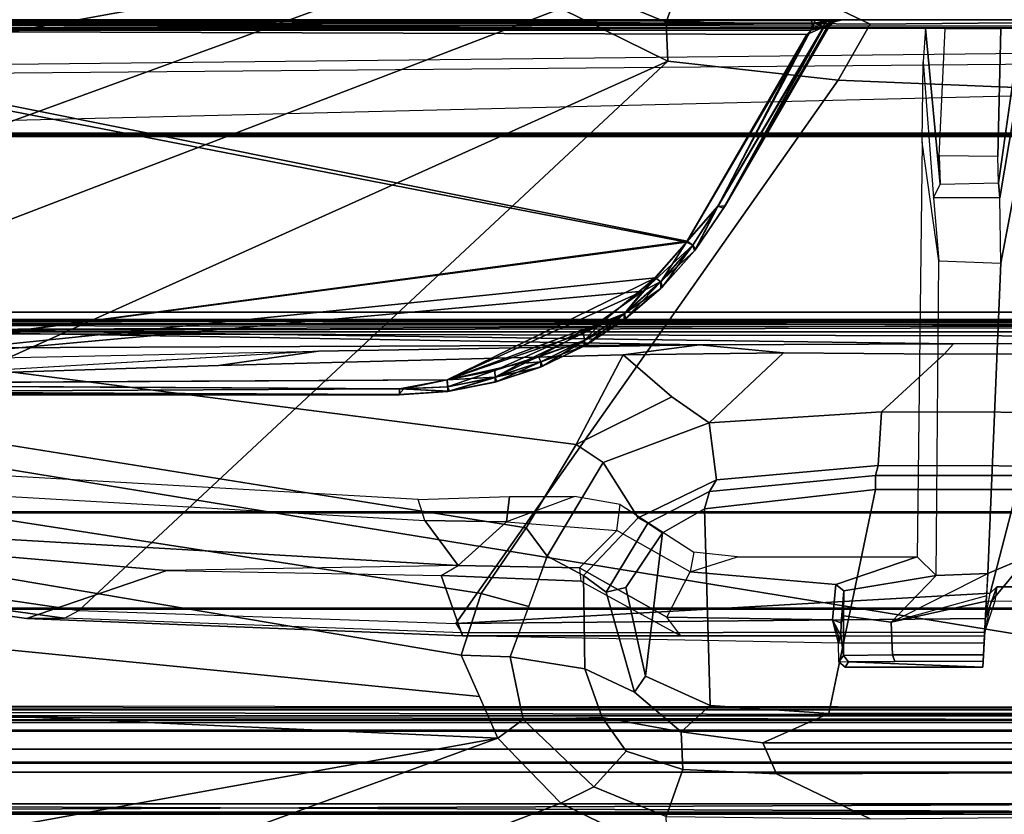
# Model space of a CAD drawing. Units: inches. Extents: x -889 to -374, y -589 to 341.
# Drawn here: x -810 to -809, y 136 to 137 of the extents above; entities that cross this region are included whole.
import ezdxf

# ---------------------------------------------------------------- set-up
doc = ezdxf.new("R2010")
doc.units = ezdxf.units.IN
doc.header["$MEASUREMENT"] = 0
for name, color, linetype in [('ACCESSORY-RAIL', 7, 'Continuous'), ('DISPLAY-CLIP', 5, 'Continuous'), ('DISPLAY-TACKBOARD', 5, 'Continuous'), ('ELEC', 1, 'Continuous'), ('STORAGE-FRAME', 4, 'Continuous')]:
    doc.layers.add(name, color=color, linetype=linetype)

# ---------------------------------------------------------------- blocks, each defined once
blk = doc.blocks.new('lmgs90_23_0t')
at = {"layer": 'STORAGE-FRAME'}
for points in [[(68.1688, 0.0013, 5.1223), (68.1688, -0.747, 5.1223), (37.1067, -0.747, 5.1223), (37.1067, 0.0013, 5.1223)], [(37.1067, -0.747, 6.6314), (68.1688, -0.747, 6.6314), (68.1688, 0.0013, 6.6314), (37.1067, 0.0013, 6.6314)], [(37.1067, 0.0013, 6.6314), (68.1688, 0.0013, 6.6314), (68.1688, 0.0013, 5.1223), (37.1067, 0.0013, 5.1223)], [(68.1688, 0, 20.4148), (68.1688, -0.7482, 20.4148), (37.1067, -0.7482, 20.4148), (37.1067, 0, 20.4148)], [(37.1067, -0.7482, 21.9239), (68.1688, -0.7482, 21.9239), (68.1688, 0, 21.9239), (37.1067, 0, 21.9239)], [(37.1067, 0, 21.9239), (68.1688, 0, 21.9239), (68.1688, 0, 20.4148), (37.1067, 0, 20.4148)], [(68.1688, -0.747, 5.1223), (68.1688, -0.747, 6.6314), (37.1067, -0.747, 6.6314), (37.1067, -0.747, 5.1223)], [(68.1688, -0.7482, 20.4148), (68.1688, -0.7482, 21.9239), (37.1067, -0.7482, 21.9239), (37.1067, -0.7482, 20.4148)], [(66.0193, -0.7498, 6.1248), (66.0191, -0.7498, 5.377), (39.3018, -0.7498, 5.377), (39.302, -0.7498, 6.1248)], [(39.3018, -0.7498, 5.377), (66.0191, -0.7498, 5.377), (66.02, -1.3392, 5.3768), (39.3027, -1.3392, 5.3768)], [(66.0193, -0.7511, 21.4173), (66.0191, -0.7511, 20.6694), (39.3018, -0.7511, 20.6694), (39.302, -0.7511, 21.4173)], [(39.3018, -0.7511, 20.6694), (66.0191, -0.7511, 20.6694), (66.02, -1.3405, 20.6693), (39.3027, -1.3405, 20.6693)], [(66.02, -1.3392, 6.1251), (66.0193, -0.7498, 6.1248), (39.302, -0.7498, 6.1248), (39.3027, -1.3392, 6.1251)], [(66.02, -1.3404, 21.4175), (66.0193, -0.7511, 21.4173), (39.302, -0.7511, 21.4173), (39.3027, -1.3404, 21.4175)]]:
    blk.add_3dface(points, dxfattribs=at)
blk = doc.blocks.new('gexsb_t2_0t')
at = {"layer": 'DISPLAY-CLIP'}
for points in [[(30.8937, -0.6832, 77.1317), (30.6281, -0.5792, 77.1443), (29.3056, -1.1741, 76.7291), (29.44, -1.2404, 76.7098)], [(29.5195, -1.3221, 76.686), (31.0231, -0.7729, 77.1193), (30.8937, -0.6832, 77.1317), (29.44, -1.2404, 76.7098)], [(29.5195, -1.3221, 76.686), (31.1558, -1.0257, 77.0774), (31.1351, -0.9233, 77.0959), (31.0231, -0.7729, 77.1193)], [(29.5195, -1.3221, 76.686), (31.1618, -1.3953, 77.0116), (31.1586, -1.093, 77.0649), (31.1558, -1.0257, 77.0774)], [(29.3988, -1.2608, 76.6924), (29.44, -1.2404, 76.7098), (29.3056, -1.1741, 76.7291), (29.3078, -1.2233, 76.6978)], [(31.2153, -1.2794, 73.3065), (26.2587, -1.2794, 73.3065), (26.258, -1.226, 73.3091), (31.216, -1.226, 73.3091)], [(28.5217, -1.2263, 32.0659), (28.5217, -1.2263, 32.0659), (28.5784, -1.2291, 32.0791), (31.1178, -1.2263, 32.0663)], [(31.1181, -1.2264, 28.9967), (31.1181, -1.2264, 28.9967), (31.0615, -1.2291, 28.9837), (28.5222, -1.2263, 28.9964)], [(31.0615, -1.2291, 28.9837), (31.0615, -1.2291, 28.9837), (28.5746, -1.2292, 28.9839), (28.5222, -1.2263, 28.9964)], [(31.0654, -1.2292, 32.0789), (31.1181, -1.2264, 28.9967), (28.5757, -1.2264, 28.9962), (28.5784, -1.2263, 32.0659)], [(28.5784, -1.2291, 32.0791), (28.5784, -1.2291, 32.0791), (31.0654, -1.2292, 32.0789), (31.1178, -1.2263, 32.0663)], [(28.7342, -1.2236, 76.6653), (28.7358, -1.2787, 76.5966), (29.1686, -1.2773, 76.6117), (29.0511, -1.2205, 76.6723)], [(29.1686, -1.2773, 76.6117), (29.2868, -1.2828, 76.6346), (29.3078, -1.2233, 76.6978), (29.0511, -1.2205, 76.6723)], [(29.3078, -1.2233, 76.6978), (29.2868, -1.2828, 76.6346), (29.3579, -1.3059, 76.6406), (29.3988, -1.2608, 76.6924)], [(28.5746, -1.2292, 28.9839), (28.5746, -1.2292, 28.9839), (31.0615, -1.2291, 28.9837), (28.578, -1.2394, 28.9759)], [(28.578, -1.2394, 28.9759), (28.578, -1.2394, 28.9759), (31.0615, -1.2291, 28.9837), (31.0606, -1.2397, 28.9758)], [(31.0601, -1.2395, 32.087), (31.0601, -1.2395, 32.087), (28.5784, -1.2291, 32.0791), (28.5781, -1.2394, 32.0868)], [(31.0654, -1.2292, 32.0789), (31.0654, -1.2292, 32.0789), (28.5784, -1.2291, 32.0791), (31.0601, -1.2395, 32.087)], [(31.0934, -1.8335, 28.9449), (28.5489, -1.8332, 28.9448), (28.578, -1.2394, 28.9759), (31.0606, -1.2397, 28.9758)], [(28.5781, -1.2394, 32.0868), (28.5729, -1.3443, 32.093), (31.067, -1.3443, 32.093), (31.0601, -1.2395, 32.087)], [(29.5195, -1.3221, 76.686), (29.44, -1.2404, 76.7098), (29.3988, -1.2608, 76.6924), (29.4876, -1.3454, 76.6697)], [(29.3579, -1.3059, 76.6406), (29.388, -1.348, 76.6144), (29.4876, -1.3454, 76.6697), (29.3988, -1.2608, 76.6924)], [(26.2693, -1.2907, 73.3122), (26.2587, -1.2794, 73.3065), (31.2153, -1.2794, 73.3065), (31.2049, -1.2907, 73.3123)], [(29.1686, -1.2773, 76.6117), (28.7358, -1.2787, 76.5966), (28.7365, -1.3163, 76.5147), (29.1858, -1.3163, 76.5353)], [(29.2888, -1.3302, 76.5544), (29.2868, -1.2828, 76.6346), (29.1686, -1.2773, 76.6117), (29.1858, -1.3163, 76.5353)], [(29.388, -1.348, 76.6144), (29.3579, -1.3059, 76.6406), (29.2868, -1.2828, 76.6346), (29.2888, -1.3302, 76.5544)], [(31.2049, -1.2907, 73.3123), (31.2057, -1.2918, 73.4404), (26.2684, -1.2918, 73.4405), (26.2693, -1.2907, 73.3122)], [(26.2728, -1.3587, 73.4583), (26.2684, -1.2918, 73.4405), (31.2057, -1.2918, 73.4404), (31.2012, -1.3586, 73.4583)], [(28.7365, -1.3163, 76.5147), (28.7369, -1.3532, 76.2057), (29.1031, -1.3532, 76.2057), (29.1858, -1.3163, 76.5353)], [(29.1031, -1.3532, 76.2057), (29.2521, -1.3633, 76.2056), (29.2888, -1.3302, 76.5544), (29.1858, -1.3163, 76.5353)], [(29.5039, -1.4244, 76.6419), (29.5655, -1.4267, 76.657), (29.5195, -1.3221, 76.686), (29.4876, -1.3454, 76.6697)], [(31.0374, -1.5225, 76.9589), (31.1618, -1.3953, 77.0116), (29.5195, -1.3221, 76.686), (29.5425, -1.3744, 76.6715)], [(29.2888, -1.3302, 76.5544), (29.2521, -1.3633, 76.2056), (29.3335, -1.4, 76.2057), (29.3474, -1.3801, 76.4819)], [(29.3474, -1.3801, 76.4819), (29.41, -1.4093, 76.5735), (29.388, -1.348, 76.6144), (29.2888, -1.3302, 76.5544)], [(28.2584, -1.3443, 31.7785), (28.286, -1.3446, 29.155), (31.1949, -1.3445, 29.1564), (31.1964, -1.3446, 32.0654)], [(31.067, -1.3443, 32.093), (28.2584, -1.3443, 31.7785), (31.1964, -1.3446, 32.0654), (31.1306, -1.3443, 32.0866)], [(28.2584, -1.3443, 31.7785), (31.067, -1.3443, 32.093), (28.5729, -1.3443, 32.093)], [(31.1914, -1.3458, 29.1524), (31.1914, -1.3458, 29.1524), (31.1949, -1.3445, 29.1564), (28.286, -1.3446, 29.155)], [(28.286, -1.3446, 29.155), (28.286, -1.3446, 29.155), (28.29, -1.3503, 29.1458), (31.1914, -1.3501, 29.146)], [(31.1914, -1.3501, 29.146), (31.1914, -1.3501, 29.146), (31.1914, -1.3458, 29.1524), (28.286, -1.3446, 29.155)], [(28.29, -1.3503, 29.1458), (28.29, -1.3503, 29.1458), (31.1914, -1.3564, 29.1418), (31.1914, -1.3501, 29.146)], [(28.29, -1.3503, 29.1458), (28.29, -1.3503, 29.1458), (28.2918, -1.3591, 29.1407), (31.1914, -1.3564, 29.1418)], [(29.4876, -1.3454, 76.6697), (29.388, -1.348, 76.6144), (29.41, -1.4093, 76.5735), (29.5039, -1.4244, 76.6419)], [(31.238, -1.3572, 75.983), (26.2392, -1.3579, 75.9801), (26.2679, -1.358, 75.8129), (31.206, -1.358, 75.813)], [(26.2558, -1.3599, 76.1466), (26.2392, -1.3579, 75.9801), (31.238, -1.3572, 75.983), (31.2362, -1.3613, 76.1466)], [(31.2129, -1.8432, 76.1466), (26.261, -1.8426, 76.1466), (26.2558, -1.3599, 76.1466), (31.2182, -1.3627, 76.1449)], [(26.2679, -1.358, 75.8129), (26.2728, -1.3587, 73.4583), (31.2012, -1.3586, 73.4583), (31.206, -1.358, 75.813)], [(28.2563, -1.8273, 29.1402), (28.2563, -1.8273, 29.1402), (31.1917, -1.8329, 29.1398), (28.2918, -1.3591, 29.1407)], [(31.1917, -1.8329, 29.1398), (31.1917, -1.8329, 29.1398), (31.1914, -1.3564, 29.1418), (28.2918, -1.3591, 29.1407)], [(28.7316, -1.6348, 76.2057), (29.0441, -1.6348, 76.2057), (29.1031, -1.3532, 76.2057), (28.7369, -1.3532, 76.2057)], [(29.0441, -1.6348, 76.2057), (29.2592, -1.6108, 76.2057), (29.2521, -1.3633, 76.2056), (29.1031, -1.3532, 76.2057)], [(29.2521, -1.3633, 76.2056), (29.2592, -1.6108, 76.2057), (29.3124, -1.5804, 76.2057), (29.3335, -1.4, 76.2057)], [(29.5655, -1.4267, 76.657), (30.8173, -1.6382, 76.8858), (31.0374, -1.5225, 76.9589), (29.5425, -1.3744, 76.6715)], [(29.3335, -1.4, 76.2057), (29.3582, -1.5116, 76.2057), (29.383, -1.5056, 76.4645), (29.3474, -1.3801, 76.4819)], [(29.4118, -1.5266, 76.5478), (29.41, -1.4093, 76.5735), (29.3474, -1.3801, 76.4819), (29.383, -1.5056, 76.4645)], [(28.9081, -1.4338, 77.0786), (28.9093, -1.4112, 77.0928), (28.9089, -1.4191, 76.2953), (28.9046, -1.5011, 76.2961)], [(28.9047, -1.4943, 77.0287), (28.9076, -1.4421, 77.0767), (28.9081, -1.4338, 77.0786), (28.9093, -1.4112, 77.0928)], [(29.0907, -1.4418, 77.0765), (28.9076, -1.4421, 77.0767), (28.9093, -1.4112, 77.0928), (29.0904, -1.418, 77.0888)], [(28.9093, -1.4112, 77.0928), (29.0782, -1.4182, 76.3838), (29.0201, -1.4187, 76.3018), (28.9089, -1.4191, 76.2953)], [(28.9093, -1.4112, 77.0928), (29.0904, -1.418, 77.0888), (29.0822, -1.4115, 77.0929), (28.9093, -1.4112, 77.0928)], [(29.0782, -1.4182, 76.3838), (28.9093, -1.4112, 77.0928), (29.0822, -1.4115, 77.0929), (29.0782, -1.4182, 76.3838)], [(29.0822, -1.4115, 77.0929), (29.0904, -1.418, 77.0888), (29.0846, -1.426, 76.3866), (29.0782, -1.4182, 76.3838)], [(29.3124, -1.5804, 76.2057), (29.3124, -1.5804, 76.2057), (29.3582, -1.5116, 76.2057), (29.3335, -1.4, 76.2057)], [(29.41, -1.4093, 76.5735), (29.4118, -1.5266, 76.5478), (29.4572, -1.5513, 76.5893), (29.5039, -1.4244, 76.6419)], [(28.9089, -1.4191, 76.2953), (28.9046, -1.5011, 76.2961), (28.9049, -1.4946, 76.2894), (28.9085, -1.4268, 76.2893)], [(29.0201, -1.4187, 76.3018), (29.0228, -1.427, 76.2963), (28.9085, -1.4268, 76.2893), (28.9089, -1.4191, 76.2953)], [(29.0846, -1.426, 76.3866), (29.0228, -1.427, 76.2963), (29.0201, -1.4187, 76.3018), (29.0782, -1.4182, 76.3838)], [(29.0878, -1.4512, 76.719), (29.0846, -1.426, 76.3866), (29.0904, -1.418, 77.0888), (29.0907, -1.4418, 77.0765)], [(29.5406, -1.504, 76.63), (29.5655, -1.4267, 76.657), (29.5039, -1.4244, 76.6419), (29.4805, -1.4879, 76.6156)], [(28.9081, -1.4338, 77.0786), (28.9047, -1.4943, 77.0287), (28.9031, -1.5292, 76.5904), (28.9046, -1.5011, 76.2961)], [(28.9085, -1.4268, 76.2893), (29.0228, -1.427, 76.2963), (29.0247, -1.468, 76.2969), (28.9049, -1.4946, 76.2894)], [(29.0247, -1.468, 76.2969), (29.0228, -1.427, 76.2963), (29.0846, -1.426, 76.3866), (29.0846, -1.4759, 76.3867)], [(29.0846, -1.426, 76.3866), (29.0878, -1.4512, 76.719), (29.0876, -1.4671, 76.697), (29.0846, -1.4759, 76.3867)], [(30.6877, -1.682, 76.8479), (30.8173, -1.6382, 76.8858), (29.5655, -1.4267, 76.657), (29.5406, -1.504, 76.63)], [(28.9072, -1.4508, 77.0832), (28.8987, -1.494, 77.0418), (28.9047, -1.4943, 77.0287), (28.9076, -1.4421, 77.0767)], [(29.5638, -1.4509, 77.0708), (28.9072, -1.4508, 77.0832), (28.9076, -1.4421, 77.0767), (29.0907, -1.4418, 77.0765)], [(29.0907, -1.4418, 77.0765), (29.0985, -1.471, 76.708), (29.0876, -1.4671, 76.697), (29.0878, -1.4512, 76.719)], [(29.0985, -1.471, 76.708), (29.0878, -1.4512, 76.719), (29.0907, -1.4418, 77.0765), (29.0908, -1.4508, 77.0683)], [(29.5638, -1.4509, 77.0708), (29.2891, -1.4509, 77.0691), (29.0908, -1.4508, 77.0683), (29.0907, -1.4418, 77.0765)], [(28.8916, -1.5123, 77.1223), (28.8939, -1.4946, 77.1165), (28.9069, -1.4555, 77.1423), (28.906, -1.4726, 77.1472)], [(28.8987, -1.494, 77.0418), (28.8939, -1.4946, 77.1165), (28.9069, -1.4555, 77.1423), (28.9072, -1.4508, 77.0832)], [(29.5723, -1.4664, 77.1516), (29.5647, -1.4545, 77.1402), (28.9069, -1.4555, 77.1423), (28.906, -1.4726, 77.1472)], [(29.5647, -1.4545, 77.1402), (29.5638, -1.4509, 77.0708), (28.9072, -1.4508, 77.0832), (28.9069, -1.4555, 77.1423)], [(29.2891, -1.4509, 77.0691), (29.3068, -1.4745, 76.7278), (29.0985, -1.471, 76.708), (29.0908, -1.4508, 77.0683)], [(29.5908, -1.5269, 77.0251), (29.4152, -1.5196, 77.0274), (29.2891, -1.4509, 77.0691), (29.5638, -1.4509, 77.0708)], [(29.4168, -1.5364, 76.7238), (29.4152, -1.5196, 77.0274), (29.2891, -1.4509, 77.0691), (29.3068, -1.4745, 76.7278)], [(30.1123, -1.4727, 77.073), (29.5638, -1.4509, 77.0708), (29.5647, -1.4545, 77.1402), (30.0645, -1.4731, 77.1464)], [(30.1123, -1.4727, 77.073), (29.9361, -1.5329, 77.0318), (29.5908, -1.5269, 77.0251), (29.5638, -1.4509, 77.0708)], [(30.0645, -1.4731, 77.1464), (30.0468, -1.4829, 77.1537), (29.5723, -1.4664, 77.1516), (29.5647, -1.4545, 77.1402)], [(29.5723, -1.4664, 77.1516), (28.9001, -1.5044, 77.1271), (28.7365, -2.1354, 76.7296), (29.0914, -2.1501, 76.7289)], [(28.906, -1.4726, 77.1472), (28.9001, -1.5044, 77.1271), (28.8916, -1.5123, 77.1223), (28.906, -1.4726, 77.1472)], [(29.5723, -1.4664, 77.1516), (28.906, -1.4726, 77.1472), (28.9001, -1.5044, 77.1271)], [(28.9046, -1.5011, 76.2961), (29.0247, -1.468, 76.2969), (28.9678, -1.5269, 76.5854), (28.9031, -1.5292, 76.5904)], [(29.0247, -1.468, 76.2969), (28.9031, -1.5292, 76.5904), (28.9046, -1.5011, 76.2961), (28.9049, -1.4946, 76.2894)], [(28.9678, -1.5269, 76.5854), (29.0247, -1.468, 76.2969), (29.0846, -1.4759, 76.3867), (29.0842, -1.5075, 76.6841)], [(29.0876, -1.4671, 76.697), (29.0985, -1.471, 76.708), (29.0941, -1.5153, 76.6929), (29.0842, -1.5075, 76.6841)], [(29.0842, -1.5075, 76.6841), (29.0846, -1.4759, 76.3867), (29.0846, -1.4759, 76.3867), (29.0876, -1.4671, 76.697)], [(29.3056, -2.1741, 76.7291), (30.0468, -1.4829, 77.1537), (29.5723, -1.4664, 77.1516), (29.0914, -2.1501, 76.7289)], [(29.2773, -1.5313, 76.7069), (29.0941, -1.5153, 76.6929), (29.0985, -1.471, 76.708), (29.3068, -1.4745, 76.7278)], [(30.2486, -1.5598, 77.0338), (29.9361, -1.5329, 77.0318), (30.1123, -1.4727, 77.073), (30.4925, -1.5262, 77.0695)], [(30.5043, -1.5498, 77.1469), (30.5047, -1.533, 77.1413), (30.0645, -1.4731, 77.1464), (30.0468, -1.4829, 77.1537)], [(30.5047, -1.533, 77.1413), (30.4925, -1.5262, 77.0695), (30.1123, -1.4727, 77.073), (30.0645, -1.4731, 77.1464)], [(29.4168, -1.5364, 76.7238), (29.3068, -1.4745, 76.7278), (29.2773, -1.5313, 76.7069), (29.3696, -1.5836, 76.7043)], [(29.3056, -2.1741, 76.7291), (30.6281, -1.5792, 77.1443), (30.5043, -1.5498, 77.1469), (30.0468, -1.4829, 77.1537)], [(28.8514, -1.5509, 77.0041), (28.5753, -1.494, 77.0418), (28.737, -1.4943, 77.0454), (28.8987, -1.494, 77.0418)], [(28.737, -1.4964, 77.1186), (28.737, -1.4943, 77.0454), (28.8987, -1.494, 77.0418), (28.8939, -1.4946, 77.1165)], [(28.737, -1.4964, 77.1186), (28.737, -1.5123, 77.1222), (28.8916, -1.5123, 77.1223), (28.8939, -1.4946, 77.1165)], [(28.8514, -1.5509, 77.0041), (28.8987, -1.494, 77.0418), (28.9047, -1.4943, 77.0287), (28.9031, -1.5292, 76.5904)], [(29.4572, -1.5513, 76.5893), (29.4836, -1.5869, 76.5973), (29.5406, -1.504, 76.63), (29.4805, -1.4879, 76.6156)], [(28.9001, -1.5044, 77.1271), (28.8916, -1.5123, 77.1223), (28.737, -1.5123, 77.1222), (28.7365, -2.1354, 76.7296)], [(28.9917, -1.5504, 77.0056), (28.9678, -1.5269, 76.5854), (29.0842, -1.5075, 76.6841), (29.0941, -1.5153, 76.6929)], [(29.383, -1.5056, 76.4645), (29.3582, -1.5116, 76.2057), (29.3124, -1.5804, 76.2057), (29.3305, -1.5928, 76.4467)], [(29.3305, -1.5928, 76.4467), (29.343, -1.5994, 76.4947), (29.4118, -1.5266, 76.5478), (29.383, -1.5056, 76.4645)], [(29.4836, -1.5869, 76.5973), (30.4176, -1.736, 76.7772), (30.6877, -1.682, 76.8479), (29.5406, -1.504, 76.63)], [(28.9917, -1.5504, 77.0056), (29.0941, -1.5153, 76.6929), (29.2773, -1.5313, 76.7069), (29.2177, -1.5504, 77.007)], [(29.5908, -1.5269, 77.0251), (29.5692, -1.5395, 76.7491), (29.4168, -1.5364, 76.7238), (29.4152, -1.5196, 77.0274)], [(28.9031, -1.5292, 76.5904), (28.8864, -1.9198, 76.5929), (28.8574, -2.0724, 76.6785), (28.8514, -1.5509, 77.0041)], [(28.9031, -1.5292, 76.5904), (28.9678, -1.5269, 76.5854), (28.9647, -1.9229, 76.5914), (28.8864, -1.9198, 76.5929)], [(28.9647, -1.9229, 76.5914), (28.9857, -2.072, 76.68), (28.9917, -1.5504, 77.0056), (28.9678, -1.5269, 76.5854)], [(29.2773, -1.5313, 76.7069), (29.2177, -1.5504, 77.007), (29.2727, -1.5562, 77.003), (29.2773, -1.5313, 76.7069)], [(29.2727, -1.5562, 77.003), (29.2773, -1.5313, 76.7069), (29.3696, -1.5836, 76.7043), (29.3657, -1.6162, 76.9683)], [(29.4572, -1.5513, 76.5893), (29.4118, -1.5266, 76.5478), (29.343, -1.5994, 76.4947), (29.3867, -1.6689, 76.5598)], [(29.5692, -1.5395, 76.7491), (29.9361, -1.5329, 77.0318), (29.5908, -1.5269, 77.0251), (29.5692, -1.5395, 76.7491)], [(30.2486, -1.5598, 77.0338), (30.279, -1.5804, 76.8887), (29.5692, -1.5395, 76.7491), (29.9361, -1.5329, 77.0318)], [(29.5086, -1.5942, 76.7247), (29.3696, -1.5836, 76.7043), (29.4168, -1.5364, 76.7238), (29.5692, -1.5395, 76.7491)], [(29.5692, -1.5395, 76.7491), (29.6114, -1.5958, 76.7436), (29.5086, -1.5942, 76.7247), (29.5692, -1.5395, 76.7491)], [(30.2422, -1.6325, 76.8717), (29.6114, -1.5958, 76.7436), (29.5692, -1.5395, 76.7491), (30.279, -1.5804, 76.8887)], [(29.4207, -1.6916, 76.5669), (29.4836, -1.5869, 76.5973), (29.4572, -1.5513, 76.5893), (29.3867, -1.6689, 76.5598)], [(29.3124, -1.5804, 76.2057), (29.2592, -1.6108, 76.2057), (29.253, -1.6326, 76.4315), (29.3305, -1.5928, 76.4467)], [(30.8937, -1.6832, 77.1317), (30.6281, -1.5792, 77.1443), (29.3056, -2.1741, 76.7291), (29.44, -2.2404, 76.7098)], [(29.3696, -1.5836, 76.7043), (29.3657, -1.6162, 76.9683), (29.4229, -1.6261, 76.9631), (29.5086, -1.5942, 76.7247)], [(29.2442, -1.6472, 76.4712), (29.343, -1.5994, 76.4947), (29.3305, -1.5928, 76.4467), (29.253, -1.6326, 76.4315)], [(30.1298, -1.7826, 76.7037), (30.4176, -1.736, 76.7772), (29.4836, -1.5869, 76.5973), (29.4207, -1.6916, 76.5669)], [(29.4229, -1.6261, 76.9631), (29.5086, -1.5942, 76.7247), (29.5047, -1.6261, 76.9647), (29.4229, -1.6261, 76.9631)], [(29.6114, -1.5958, 76.7436), (29.6197, -1.6222, 76.969), (29.5047, -1.6261, 76.9647), (29.5086, -1.5942, 76.7247)], [(30.2436, -1.6581, 76.9818), (30.2422, -1.6325, 76.8717), (29.6114, -1.5958, 76.7436), (29.6197, -1.6222, 76.969)], [(29.2537, -1.719, 76.5295), (29.3867, -1.6689, 76.5598), (29.343, -1.5994, 76.4947), (29.2442, -1.6472, 76.4712)], [(29.253, -1.6326, 76.4315), (29.2592, -1.6108, 76.2057), (29.0441, -1.6348, 76.2057), (29.0441, -1.6525, 76.4079)], [(29.0441, -1.6348, 76.2057), (28.7316, -1.6348, 76.2057), (28.737, -1.6525, 76.4079), (29.0441, -1.6525, 76.4079)], [(29.0441, -1.6525, 76.4079), (29.0409, -1.6651, 76.4502), (29.2442, -1.6472, 76.4712), (29.253, -1.6326, 76.4315)], [(29.2537, -1.719, 76.5295), (29.2442, -1.6472, 76.4712), (29.0409, -1.6651, 76.4502), (29.0365, -1.7328, 76.5043)], [(28.737, -1.6642, 76.4391), (29.0409, -1.6651, 76.4502), (29.0441, -1.6525, 76.4079), (28.737, -1.6525, 76.4079)], [(28.737, -1.7321, 76.4933), (29.0365, -1.7328, 76.5043), (29.0409, -1.6651, 76.4502), (28.737, -1.6642, 76.4391)], [(29.2537, -1.719, 76.5295), (29.3007, -1.7516, 76.5389), (29.4207, -1.6916, 76.5669), (29.3867, -1.6689, 76.5598)], [(29.5195, -2.3221, 76.686), (31.0231, -1.7729, 77.1193), (30.8937, -1.6832, 77.1317), (29.44, -2.2404, 76.7098)], [(29.3007, -1.7516, 76.5389), (29.3619, -1.8045, 76.5414), (29.3619, -1.8045, 76.5414), (29.4207, -1.6916, 76.5669)], [(29.3619, -1.8045, 76.5414), (29.8709, -1.791, 76.6464), (30.1298, -1.7826, 76.7037), (29.4207, -1.6916, 76.5669)], [(29.2537, -1.719, 76.5295), (29.0365, -1.7328, 76.5043), (28.958, -1.8055, 76.4987), (29.16, -1.8069, 76.5146)], [(29.2537, -1.719, 76.5295), (29.16, -1.8069, 76.5146), (29.3619, -1.8045, 76.5414), (29.3007, -1.7516, 76.5389)], [(29.0365, -1.7328, 76.5043), (28.737, -1.7321, 76.4933), (28.737, -1.8061, 76.4925), (28.958, -1.8055, 76.4987)], [(29.5205, -1.7707, 29.4181), (29.5205, -1.7707, 29.4181), (29.5227, -1.7701, 29.5119), (29.5804, -1.7587, 29.4187)], [(29.5229, -1.7761, 29.4093), (29.5229, -1.7761, 29.4093), (29.5205, -1.7707, 29.4181), (29.5804, -1.7587, 29.4187)], [(29.5804, -1.7587, 29.4187), (29.5804, -1.7587, 29.4187), (29.5227, -1.7701, 29.5119), (29.5824, -1.7584, 29.5117)], [(29.5824, -1.7584, 29.5117), (29.5824, -1.7584, 29.5117), (29.5227, -1.7701, 29.5119), (29.5228, -1.7762, 29.521)], [(29.5228, -1.7762, 29.521), (29.5228, -1.7762, 29.521), (29.5825, -1.7643, 29.5204), (29.5824, -1.7584, 29.5117)], [(29.5229, -1.7761, 29.4093), (29.5229, -1.7761, 29.4093), (29.5804, -1.7587, 29.4187), (29.5827, -1.7642, 29.41)], [(29.5804, -1.7587, 29.4187), (29.5804, -1.7587, 29.4187), (29.5824, -1.7584, 29.5117), (29.6433, -1.7543, 29.4198)], [(29.5804, -1.7587, 29.4187), (29.5804, -1.7587, 29.4187), (29.6433, -1.7543, 29.4198), (29.6433, -1.7616, 29.4086)], [(29.5804, -1.7587, 29.4187), (29.5804, -1.7587, 29.4187), (29.6433, -1.7616, 29.4086), (29.5827, -1.7642, 29.41)], [(29.6433, -1.7543, 29.4198), (29.6433, -1.7543, 29.4198), (29.5824, -1.7584, 29.5117), (29.6439, -1.7545, 29.5113)], [(29.6439, -1.7545, 29.5113), (29.6439, -1.7545, 29.5113), (29.5824, -1.7584, 29.5117), (29.6378, -1.7618, 29.5216)], [(29.5825, -1.7643, 29.5204), (29.5825, -1.7643, 29.5204), (29.6378, -1.7618, 29.5216), (29.5824, -1.7584, 29.5117)], [(30.6878, -1.754, 29.4265), (30.6878, -1.754, 29.4265), (29.6433, -1.7543, 29.4198), (30.6645, -1.7538, 29.5077)], [(29.6433, -1.7543, 29.4198), (29.6433, -1.7543, 29.4198), (29.6439, -1.7545, 29.5113), (30.6645, -1.7538, 29.5077)], [(29.6433, -1.7543, 29.4198), (29.6433, -1.7543, 29.4198), (30.6878, -1.754, 29.4265), (30.6315, -1.7567, 29.4138)], [(30.6315, -1.7567, 29.4138), (30.6315, -1.7567, 29.4138), (29.6433, -1.7616, 29.4086), (29.6433, -1.7543, 29.4198)], [(30.6315, -1.7567, 29.4138), (30.6315, -1.7567, 29.4138), (30.6298, -1.7675, 29.4058), (29.6433, -1.7616, 29.4086)], [(29.6439, -1.7545, 29.5113), (29.6439, -1.7545, 29.5113), (30.6627, -1.7551, 29.5149), (30.6645, -1.7538, 29.5077)], [(30.6296, -1.7592, 29.5191), (30.6296, -1.7592, 29.5191), (30.6627, -1.7551, 29.5149), (29.6439, -1.7545, 29.5113)], [(30.6044, -2.2128, 29.5487), (30.6044, -2.2128, 29.5487), (30.6312, -1.7673, 29.5245), (29.2811, -1.9475, 29.5342)], [(30.6312, -1.7673, 29.5245), (30.6312, -1.7673, 29.5245), (29.3372, -1.8847, 29.5307), (29.2811, -1.9475, 29.5342)], [(30.6298, -1.7675, 29.4058), (30.6298, -1.7675, 29.4058), (30.6549, -2.2127, 29.3816), (29.2819, -1.9463, 29.3962)], [(30.6298, -1.7675, 29.4058), (30.6298, -1.7675, 29.4058), (29.2819, -1.9463, 29.3962), (29.3211, -1.9015, 29.3986)], [(29.5834, -1.7729, 29.4053), (29.5834, -1.7729, 29.4053), (30.6298, -1.7675, 29.4058), (29.3211, -1.9015, 29.3986)], [(29.5833, -1.7728, 29.525), (29.5833, -1.7728, 29.525), (29.3372, -1.8847, 29.5307), (30.6312, -1.7673, 29.5245)], [(29.5205, -1.7707, 29.4181), (29.5205, -1.7707, 29.4181), (29.4653, -1.7957, 29.4083), (29.4633, -1.7901, 29.4171)], [(29.5205, -1.7707, 29.4181), (29.5205, -1.7707, 29.4181), (29.4633, -1.7901, 29.4171), (29.4658, -1.789, 29.513)], [(29.5205, -1.7707, 29.4181), (29.5205, -1.7707, 29.4181), (29.5229, -1.7761, 29.4093), (29.4653, -1.7957, 29.4083)], [(29.5205, -1.7707, 29.4181), (29.5205, -1.7707, 29.4181), (29.4658, -1.789, 29.513), (29.5227, -1.7701, 29.5119)], [(29.4658, -1.789, 29.513), (29.4658, -1.789, 29.513), (29.5228, -1.7762, 29.521), (29.5227, -1.7701, 29.5119)], [(29.5228, -1.7762, 29.521), (29.5228, -1.7762, 29.521), (29.5833, -1.7728, 29.525), (29.5825, -1.7643, 29.5204)], [(29.5229, -1.7761, 29.4093), (29.5229, -1.7761, 29.4093), (29.5827, -1.7642, 29.41), (29.5232, -1.7846, 29.4047)], [(29.5232, -1.7846, 29.4047), (29.5232, -1.7846, 29.4047), (29.5827, -1.7642, 29.41), (29.5834, -1.7729, 29.4053)], [(29.6378, -1.7618, 29.5216), (29.6378, -1.7618, 29.5216), (29.5825, -1.7643, 29.5204), (29.5833, -1.7728, 29.525)], [(29.6433, -1.7616, 29.4086), (29.6433, -1.7616, 29.4086), (29.5834, -1.7729, 29.4053), (29.5827, -1.7642, 29.41)], [(30.6312, -1.7673, 29.5245), (30.6312, -1.7673, 29.5245), (29.6378, -1.7618, 29.5216), (29.5833, -1.7728, 29.525)], [(29.5834, -1.7729, 29.4053), (29.5834, -1.7729, 29.4053), (29.6433, -1.7616, 29.4086), (30.6298, -1.7675, 29.4058)], [(31.1766, -1.8089, 76.6039), (31.173, -1.7793, 76.7201), (29.7452, -1.8089, 76.6039), (29.2656, -1.8169, 76.5124)], [(29.5834, -1.7729, 29.4053), (29.5834, -1.7729, 29.4053), (29.3211, -1.9015, 29.3986), (29.3895, -1.8447, 29.4016)], [(29.4118, -1.8318, 29.5281), (29.4118, -1.8318, 29.5281), (29.3372, -1.8847, 29.5307), (29.5833, -1.7728, 29.525)], [(29.5232, -1.7846, 29.4047), (29.5232, -1.7846, 29.4047), (29.5834, -1.7729, 29.4053), (29.3895, -1.8447, 29.4016)], [(29.4913, -1.7934, 29.526), (29.4913, -1.7934, 29.526), (29.4118, -1.8318, 29.5281), (29.5833, -1.7728, 29.525)], [(29.4658, -1.789, 29.513), (29.4658, -1.789, 29.513), (29.4651, -1.7958, 29.522), (29.5228, -1.7762, 29.521)], [(29.4651, -1.7958, 29.522), (29.4651, -1.7958, 29.522), (29.4913, -1.7934, 29.526), (29.5228, -1.7762, 29.521)], [(29.4653, -1.7957, 29.4083), (29.4653, -1.7957, 29.4083), (29.5229, -1.7761, 29.4093), (29.4682, -1.8025, 29.4042)], [(29.5232, -1.7846, 29.4047), (29.5232, -1.7846, 29.4047), (29.4682, -1.8025, 29.4042), (29.5229, -1.7761, 29.4093)], [(29.5228, -1.7762, 29.521), (29.5228, -1.7762, 29.521), (29.4913, -1.7934, 29.526), (29.5833, -1.7728, 29.525)], [(29.5195, -2.3221, 76.686), (31.1558, -2.0257, 77.0774), (31.1351, -1.9233, 77.0959), (31.0231, -1.7729, 77.1193)], [(31.173, -1.7793, 76.7201), (29.7452, -1.8089, 76.6039), (29.979, -1.7951, 76.6598), (30.2128, -1.7812, 76.7156)], [(30.1298, -1.7826, 76.7037), (29.8709, -1.791, 76.6464), (29.7452, -1.8089, 76.6039), (30.2128, -1.7812, 76.7156)], [(29.8709, -1.791, 76.6464), (29.3619, -1.8045, 76.5414), (29.2656, -1.8169, 76.5124), (29.7452, -1.8089, 76.6039)], [(29.3895, -1.8447, 29.4016), (29.3895, -1.8447, 29.4016), (29.4682, -1.8025, 29.4042), (29.5232, -1.7846, 29.4047)], [(29.4633, -1.7901, 29.4171), (29.4633, -1.7901, 29.4171), (29.4088, -1.8168, 29.4157), (29.4112, -1.8154, 29.5143)], [(29.4107, -1.8226, 29.4069), (29.4107, -1.8226, 29.4069), (29.4088, -1.8168, 29.4157), (29.4633, -1.7901, 29.4171)], [(29.4105, -1.8227, 29.5234), (29.4105, -1.8227, 29.5234), (29.4913, -1.7934, 29.526), (29.4651, -1.7958, 29.522)], [(29.4913, -1.7934, 29.526), (29.4913, -1.7934, 29.526), (29.4105, -1.8227, 29.5234), (29.4118, -1.8318, 29.5281)], [(29.4112, -1.8154, 29.5143), (29.4112, -1.8154, 29.5143), (29.4105, -1.8227, 29.5234), (29.4651, -1.7958, 29.522)], [(29.4107, -1.8226, 29.4069), (29.4107, -1.8226, 29.4069), (29.4633, -1.7901, 29.4171), (29.4653, -1.7957, 29.4083)], [(29.4107, -1.8226, 29.4069), (29.4107, -1.8226, 29.4069), (29.4653, -1.7957, 29.4083), (29.4682, -1.8025, 29.4042)], [(29.4633, -1.7901, 29.4171), (29.4633, -1.7901, 29.4171), (29.4112, -1.8154, 29.5143), (29.4658, -1.789, 29.513)], [(29.4651, -1.7958, 29.522), (29.4651, -1.7958, 29.522), (29.4658, -1.789, 29.513), (29.4112, -1.8154, 29.5143)], [(28.958, -1.8055, 76.4987), (28.737, -1.8061, 76.4925), (28.7372, -1.8191, 76.4831), (28.9461, -1.8185, 76.488)], [(28.958, -1.8055, 76.4987), (28.9461, -1.8185, 76.488), (29.2656, -1.8169, 76.5124), (29.16, -1.8069, 76.5146)], [(29.16, -1.8069, 76.5146), (29.2656, -1.8169, 76.5124), (29.3619, -1.8045, 76.5414)], [(29.3895, -1.8447, 29.4016), (29.3895, -1.8447, 29.4016), (29.4107, -1.8226, 29.4069), (29.4682, -1.8025, 29.4042)], [(28.7372, -1.8191, 76.4831), (28.7367, -1.8488, 76.1466), (31.1766, -1.8489, 76.1466), (28.9461, -1.8185, 76.488)], [(28.9461, -1.8185, 76.488), (31.1766, -1.8489, 76.1466), (31.1766, -1.8489, 76.1466), (29.2656, -1.8169, 76.5124)], [(31.1766, -1.8489, 76.1466), (31.1766, -1.8089, 76.6039), (29.2656, -1.8169, 76.5124), (31.1766, -1.8489, 76.1466)], [(29.3608, -1.8482, 29.5159), (29.3608, -1.8482, 29.5159), (29.4088, -1.8168, 29.4157), (29.3586, -1.85, 29.4139)], [(29.3586, -1.85, 29.4139), (29.3586, -1.85, 29.4139), (29.4088, -1.8168, 29.4157), (29.3601, -1.8564, 29.4051)], [(29.3601, -1.8564, 29.4051), (29.3601, -1.8564, 29.4051), (29.4088, -1.8168, 29.4157), (29.4107, -1.8226, 29.4069)], [(29.4112, -1.8154, 29.5143), (29.4112, -1.8154, 29.5143), (29.4088, -1.8168, 29.4157), (29.3608, -1.8482, 29.5159)], [(29.4105, -1.8227, 29.5234), (29.4105, -1.8227, 29.5234), (29.4112, -1.8154, 29.5143), (29.3608, -1.8482, 29.5159)], [(31.1917, -1.8329, 29.1398), (31.1917, -1.8329, 29.1398), (28.2563, -1.8273, 29.1402), (28.2698, -1.8397, 29.1363)], [(28.2698, -1.8397, 29.1363), (28.2698, -1.8397, 29.1363), (31.1985, -1.842, 29.1352), (31.1917, -1.8329, 29.1398)], [(31.0934, -1.8335, 28.9449), (31.0934, -1.8335, 28.9449), (28.5476, -1.8421, 28.9498), (28.5489, -1.8332, 28.9448)], [(31.0964, -1.8448, 28.9526), (31.0964, -1.8448, 28.9526), (28.5476, -1.8421, 28.9498), (31.0934, -1.8335, 28.9449)], [(29.3372, -1.8847, 29.5307), (29.3372, -1.8847, 29.5307), (29.4118, -1.8318, 29.5281), (29.3599, -1.8566, 29.5252)], [(29.3608, -1.8482, 29.5159), (29.3608, -1.8482, 29.5159), (29.3599, -1.8566, 29.5252), (29.4105, -1.8227, 29.5234)], [(29.4105, -1.8227, 29.5234), (29.4105, -1.8227, 29.5234), (29.3599, -1.8566, 29.5252), (29.4118, -1.8318, 29.5281)], [(29.4107, -1.8226, 29.4069), (29.4107, -1.8226, 29.4069), (29.3895, -1.8447, 29.4016), (29.3601, -1.8564, 29.4051)], [(26.2974, -1.8489, 76.1466), (26.261, -1.8426, 76.1466), (31.2129, -1.8432, 76.1466), (31.205, -1.8488, 76.1466)], [(28.2813, -1.8459, 29.1292), (28.2813, -1.8459, 29.1292), (31.1985, -1.842, 29.1352), (28.2698, -1.8397, 29.1363)], [(31.2014, -1.8466, 29.1289), (31.2014, -1.8466, 29.1289), (31.1985, -1.842, 29.1352), (28.2813, -1.8459, 29.1292)], [(31.2014, -1.8466, 29.1289), (31.2014, -1.8466, 29.1289), (28.2813, -1.8459, 29.1292), (28.286, -1.8479, 29.1198)], [(28.5476, -1.8421, 28.9498), (28.5476, -1.8421, 28.9498), (31.0964, -1.8448, 28.9526), (28.5226, -1.8477, 28.9593)], [(28.5226, -1.8477, 28.9593), (28.5226, -1.8477, 28.9593), (31.0964, -1.8448, 28.9526), (31.1488, -1.848, 28.9652)], [(29.3601, -1.8564, 29.4051), (29.3601, -1.8564, 29.4051), (29.3895, -1.8447, 29.4016), (29.3211, -1.9015, 29.3986)], [(28.286, -1.8479, 29.1198), (28.286, -1.8479, 29.1198), (31.1914, -1.8483, 29.1196), (31.2014, -1.8466, 29.1289)], [(28.286, -1.8479, 29.1198), (28.286, -1.8479, 29.1198), (28.5226, -1.8477, 28.9593), (31.1488, -1.848, 28.9652)], [(31.1914, -1.8483, 29.1196), (31.1914, -1.8483, 29.1196), (28.286, -1.8479, 29.1198), (31.1488, -1.848, 28.9652)], [(29.3124, -1.8899, 29.4118), (29.3124, -1.8899, 29.4118), (29.3143, -1.8879, 29.518), (29.3586, -1.85, 29.4139)], [(29.3124, -1.8899, 29.4118), (29.3124, -1.8899, 29.4118), (29.3586, -1.85, 29.4139), (29.3143, -1.8965, 29.403)], [(29.3142, -1.8967, 29.5273), (29.3142, -1.8967, 29.5273), (29.3372, -1.8847, 29.5307), (29.3599, -1.8566, 29.5252)], [(29.3143, -1.8879, 29.518), (29.3143, -1.8879, 29.518), (29.3142, -1.8967, 29.5273), (29.3599, -1.8566, 29.5252)], [(29.3586, -1.85, 29.4139), (29.3586, -1.85, 29.4139), (29.3143, -1.8879, 29.518), (29.3608, -1.8482, 29.5159)], [(29.3599, -1.8566, 29.5252), (29.3599, -1.8566, 29.5252), (29.3608, -1.8482, 29.5159), (29.3143, -1.8879, 29.518)], [(29.3143, -1.8965, 29.403), (29.3143, -1.8965, 29.403), (29.3586, -1.85, 29.4139), (29.3601, -1.8564, 29.4051)], [(29.3211, -1.9015, 29.3986), (29.3211, -1.9015, 29.3986), (29.3143, -1.8965, 29.403), (29.3601, -1.8564, 29.4051)], [(29.2719, -1.9353, 29.5207), (29.2719, -1.9353, 29.5207), (29.3124, -1.8899, 29.4118), (29.2706, -1.937, 29.4095)], [(29.3124, -1.8899, 29.4118), (29.3124, -1.8899, 29.4118), (29.2742, -1.9423, 29.4006), (29.2706, -1.937, 29.4095)], [(29.3124, -1.8899, 29.4118), (29.3124, -1.8899, 29.4118), (29.2719, -1.9353, 29.5207), (29.3143, -1.8879, 29.518)], [(29.3143, -1.8879, 29.518), (29.3143, -1.8879, 29.518), (29.2719, -1.9353, 29.5207), (29.3142, -1.8967, 29.5273)], [(29.2741, -1.9425, 29.5297), (29.2741, -1.9425, 29.5297), (29.3372, -1.8847, 29.5307), (29.3142, -1.8967, 29.5273)], [(29.2741, -1.9425, 29.5297), (29.2741, -1.9425, 29.5297), (29.2811, -1.9475, 29.5342), (29.3372, -1.8847, 29.5307)], [(29.3143, -1.8965, 29.403), (29.3143, -1.8965, 29.403), (29.2742, -1.9423, 29.4006), (29.3124, -1.8899, 29.4118)], [(29.2719, -1.9353, 29.5207), (29.2719, -1.9353, 29.5207), (29.2741, -1.9425, 29.5297), (29.3142, -1.8967, 29.5273)], [(29.2819, -1.9463, 29.3962), (29.2819, -1.9463, 29.3962), (29.2742, -1.9423, 29.4006), (29.3143, -1.8965, 29.403)], [(29.2819, -1.9463, 29.3962), (29.2819, -1.9463, 29.3962), (29.3143, -1.8965, 29.403), (29.3211, -1.9015, 29.3986)], [(28.8574, -2.0724, 76.6785), (28.8864, -1.9198, 76.5929), (28.8877, -2.0022, 76.4615), (28.8589, -2.1738, 76.5506)], [(28.9647, -1.9229, 76.5914), (28.8864, -1.9198, 76.5929), (28.8877, -2.0022, 76.4615), (28.9711, -2.002, 76.4706)], [(28.9843, -2.1733, 76.5522), (28.9711, -2.002, 76.4706), (28.9647, -1.9229, 76.5914), (28.9857, -2.072, 76.68)], [(29.2428, -1.9913, 29.3967), (29.2428, -1.9913, 29.3967), (29.2336, -1.992, 29.4073), (29.2706, -1.937, 29.4095)], [(29.2355, -1.9889, 29.5229), (29.2355, -1.9889, 29.5229), (29.2706, -1.937, 29.4095), (29.2336, -1.992, 29.4073)], [(29.2426, -1.9916, 29.5336), (29.2426, -1.9916, 29.5336), (29.2719, -1.9353, 29.5207), (29.2355, -1.9889, 29.5229)], [(29.2706, -1.937, 29.4095), (29.2706, -1.937, 29.4095), (29.2355, -1.9889, 29.5229), (29.2719, -1.9353, 29.5207)], [(29.2719, -1.9353, 29.5207), (29.2719, -1.9353, 29.5207), (29.2426, -1.9916, 29.5336), (29.2741, -1.9425, 29.5297)], [(29.2811, -1.9475, 29.5342), (29.2811, -1.9475, 29.5342), (29.2741, -1.9425, 29.5297), (29.2426, -1.9916, 29.5336)], [(29.2706, -1.937, 29.4095), (29.2706, -1.937, 29.4095), (29.2742, -1.9423, 29.4006), (29.2428, -1.9913, 29.3967)], [(29.2428, -1.9913, 29.3967), (29.2428, -1.9913, 29.3967), (29.2742, -1.9423, 29.4006), (29.2819, -1.9463, 29.3962)], [(30.6044, -2.2128, 29.5487), (30.6044, -2.2128, 29.5487), (29.2811, -1.9475, 29.5342), (29.1254, -2.2132, 29.5486)], [(29.2811, -1.9475, 29.5342), (29.2811, -1.9475, 29.5342), (29.2426, -1.9916, 29.5336), (29.1254, -2.2132, 29.5486)], [(29.2819, -1.9463, 29.3962), (29.2819, -1.9463, 29.3962), (30.6549, -2.2127, 29.3816), (29.1306, -2.2076, 29.3823)], [(29.1306, -2.2076, 29.3823), (29.1306, -2.2076, 29.3823), (29.2428, -1.9913, 29.3967), (29.2819, -1.9463, 29.3962)], [(29.1034, -2.2164, 29.5293), (29.1034, -2.2164, 29.5293), (29.2336, -1.992, 29.4073), (29.1023, -2.2194, 29.3945)], [(29.1089, -2.2172, 29.3875), (29.1089, -2.2172, 29.3875), (29.1023, -2.2194, 29.3945), (29.2336, -1.992, 29.4073)], [(29.2336, -1.992, 29.4073), (29.2336, -1.992, 29.4073), (29.1034, -2.2164, 29.5293), (29.2355, -1.9889, 29.5229)], [(29.2355, -1.9889, 29.5229), (29.2355, -1.9889, 29.5229), (29.1034, -2.2164, 29.5293), (29.1037, -2.2192, 29.5382)], [(29.1037, -2.2192, 29.5382), (29.1037, -2.2192, 29.5382), (29.1099, -2.2163, 29.543), (29.2355, -1.9889, 29.5229)], [(29.2428, -1.9913, 29.3967), (29.2428, -1.9913, 29.3967), (29.1089, -2.2172, 29.3875), (29.2336, -1.992, 29.4073)], [(29.1306, -2.2076, 29.3823), (29.1306, -2.2076, 29.3823), (29.1089, -2.2172, 29.3875), (29.2428, -1.9913, 29.3967)], [(29.2355, -1.9889, 29.5229), (29.2355, -1.9889, 29.5229), (29.1099, -2.2163, 29.543), (29.2426, -1.9916, 29.5336)], [(29.1099, -2.2163, 29.543), (29.1099, -2.2163, 29.543), (29.1254, -2.2132, 29.5486), (29.2426, -1.9916, 29.5336)], [(28.8877, -2.0022, 76.4615), (28.8895, -2.0208, 76.0004), (28.8619, -2.2156, 76.1451), (28.8589, -2.1738, 76.5506)], [(28.8877, -2.0022, 76.4615), (28.9711, -2.002, 76.4706), (28.963, -2.0194, 76.0005), (28.8895, -2.0208, 76.0004)], [(28.963, -2.0194, 76.0005), (28.9813, -2.2151, 76.1466), (28.9843, -2.1733, 76.5522), (28.9711, -2.002, 76.4706)], [(28.8904, -2.0542, 75.8955), (28.8866, -2.2153, 75.6597), (28.8619, -2.2156, 76.1451), (28.8895, -2.0208, 76.0004)], [(28.963, -2.0194, 76.0005), (28.8895, -2.0208, 76.0004), (28.8904, -2.0542, 75.8955), (28.964, -2.0551, 75.8951)], [(28.9566, -2.2149, 75.6612), (28.9813, -2.2151, 76.1466), (28.963, -2.0194, 76.0005), (28.964, -2.0551, 75.8951)], [(29.5195, -2.3221, 76.686), (31.1618, -2.3953, 77.0116), (31.1586, -2.093, 77.0649), (31.1558, -2.0257, 77.0774)], [(28.8904, -2.0542, 75.8955), (28.964, -2.0551, 75.8951), (28.9566, -2.2149, 75.6612), (28.8866, -2.2153, 75.6597)], [(31.1782, -2.0737, 76.9607), (31.1836, -2.15, 76.8431), (28.737, -2.1714, 76.5558), (28.737, -2.1333, 76.623)], [(29.0511, -2.2205, 76.6723), (29.0914, -2.1501, 76.7289), (28.7365, -2.1354, 76.7296), (28.7342, -2.2236, 76.6653)], [(31.1859, -2.1585, 76.7972), (31.1836, -2.15, 76.8431), (28.737, -2.1714, 76.5558), (28.7371, -2.1849, 76.495)], [(29.3056, -2.1741, 76.7291), (29.0914, -2.1501, 76.7289), (29.0511, -2.2205, 76.6723), (29.3078, -2.2233, 76.6978)], [(31.1859, -2.1585, 76.7972), (31.2195, -2.2154, 76.1466), (28.737, -2.2154, 76.1466), (28.7371, -2.1849, 76.495)], [(29.3988, -2.2608, 76.6924), (29.44, -2.2404, 76.7098), (29.3056, -2.1741, 76.7291), (29.3078, -2.2233, 76.6978)], [(31.2417, -2.22, 75.9819), (31.2195, -2.2154, 76.1466), (26.2545, -2.2154, 76.1466), (26.2384, -2.216, 75.9862)], [(31.2417, -2.22, 75.9819), (26.2384, -2.216, 75.9862), (26.2679, -2.2159, 75.8131), (31.2061, -2.2159, 75.813)], [(26.258, -2.226, 73.3091), (26.2691, -2.2158, 73.3136), (31.2048, -2.2158, 73.3135), (31.216, -2.226, 73.3091)], [(26.2679, -2.2159, 75.8131), (31.2061, -2.2159, 75.813), (31.2048, -2.2158, 73.3135), (26.2691, -2.2158, 73.3136)], [(29.0962, -2.2236, 29.4011), (29.0962, -2.2236, 29.4011), (29.1034, -2.2164, 29.5293), (29.1023, -2.2194, 29.3945)], [(29.1034, -2.2164, 29.5293), (29.1034, -2.2164, 29.5293), (29.0962, -2.2236, 29.4011), (29.0972, -2.2238, 29.5374)], [(29.0972, -2.2238, 29.5374), (29.0972, -2.2238, 29.5374), (29.1037, -2.2192, 29.5382), (29.1034, -2.2164, 29.5293)], [(29.1089, -2.2172, 29.3875), (29.1089, -2.2172, 29.3875), (29.1213, -2.2218, 29.3758), (29.0999, -2.2245, 29.3845)], [(29.0999, -2.2245, 29.3845), (29.0999, -2.2245, 29.3845), (29.1023, -2.2194, 29.3945), (29.1089, -2.2172, 29.3875)], [(29.1077, -2.2234, 29.5503), (29.1077, -2.2234, 29.5503), (29.1099, -2.2163, 29.543), (29.1037, -2.2192, 29.5382)], [(29.1077, -2.2234, 29.5503), (29.1077, -2.2234, 29.5503), (29.1254, -2.2132, 29.5486), (29.1099, -2.2163, 29.543)], [(29.1235, -2.2212, 29.554), (29.1235, -2.2212, 29.554), (29.1254, -2.2132, 29.5486), (29.1077, -2.2234, 29.5503)], [(29.1089, -2.2172, 29.3875), (29.1089, -2.2172, 29.3875), (29.1306, -2.2076, 29.3823), (29.1234, -2.2153, 29.3807)], [(29.1089, -2.2172, 29.3875), (29.1089, -2.2172, 29.3875), (29.1234, -2.2153, 29.3807), (29.1213, -2.2218, 29.3758)], [(29.1234, -2.2153, 29.3807), (29.1234, -2.2153, 29.3807), (30.6545, -2.2208, 29.3762), (29.1213, -2.2218, 29.3758)], [(29.1234, -2.2153, 29.3807), (29.1234, -2.2153, 29.3807), (29.1306, -2.2076, 29.3823), (30.6549, -2.2127, 29.3816)], [(30.6549, -2.2127, 29.3816), (30.6549, -2.2127, 29.3816), (30.6545, -2.2208, 29.3762), (29.1234, -2.2153, 29.3807)], [(30.6044, -2.2128, 29.5487), (30.6044, -2.2128, 29.5487), (29.1235, -2.2212, 29.554), (30.6068, -2.2208, 29.5541)], [(29.1254, -2.2132, 29.5486), (29.1254, -2.2132, 29.5486), (29.1235, -2.2212, 29.554), (30.6044, -2.2128, 29.5487)], [(31.2153, -2.2794, 73.3065), (26.2587, -2.2794, 73.3065), (26.258, -2.226, 73.3091), (31.216, -2.226, 73.3091)], [(28.7342, -2.2236, 76.6653), (28.7358, -2.2787, 76.5966), (29.1686, -2.2773, 76.6117), (29.0511, -2.2205, 76.6723)], [(29.1686, -2.2773, 76.6117), (29.2868, -2.2828, 76.6346), (29.3078, -2.2233, 76.6978), (29.0511, -2.2205, 76.6723)], [(29.0863, -2.2262, 29.4011), (29.0863, -2.2262, 29.4011), (29.0972, -2.2238, 29.5374), (29.0962, -2.2236, 29.4011)], [(29.0877, -2.2262, 29.5396), (29.0877, -2.2262, 29.5396), (29.0972, -2.2238, 29.5374), (29.0863, -2.2262, 29.4011)], [(29.0868, -2.2262, 29.3987), (29.0868, -2.2262, 29.3987), (29.0962, -2.2236, 29.4011), (29.0999, -2.2245, 29.3845)], [(29.089, -2.2262, 29.3878), (29.089, -2.2262, 29.3878), (29.0868, -2.2262, 29.3987), (29.0999, -2.2245, 29.3845)], [(29.0972, -2.2238, 29.5374), (29.0972, -2.2238, 29.5374), (29.0877, -2.2262, 29.5396), (29.1032, -2.2262, 29.5587)], [(29.089, -2.2262, 29.3878), (29.089, -2.2262, 29.3878), (29.0999, -2.2245, 29.3845), (29.1021, -2.2262, 29.3725)], [(29.1023, -2.2194, 29.3945), (29.1023, -2.2194, 29.3945), (29.0999, -2.2245, 29.3845), (29.0962, -2.2236, 29.4011)], [(29.0972, -2.2238, 29.5374), (29.0972, -2.2238, 29.5374), (29.1077, -2.2234, 29.5503), (29.1037, -2.2192, 29.5382)], [(29.1077, -2.2234, 29.5503), (29.1077, -2.2234, 29.5503), (29.0972, -2.2238, 29.5374), (29.1032, -2.2262, 29.5587)], [(29.1213, -2.2218, 29.3758), (29.1213, -2.2218, 29.3758), (29.1021, -2.2262, 29.3725), (29.0999, -2.2245, 29.3845)], [(29.1202, -2.2254, 29.3693), (29.1202, -2.2254, 29.3693), (29.1021, -2.2262, 29.3725), (29.1213, -2.2218, 29.3758)], [(29.1202, -2.2254, 29.3693), (29.1202, -2.2254, 29.3693), (29.1306, -2.2262, 29.3627), (29.1021, -2.2262, 29.3725)], [(29.1235, -2.2212, 29.554), (29.1235, -2.2212, 29.554), (29.1032, -2.2262, 29.5587), (29.125, -2.2251, 29.5607)], [(29.1077, -2.2234, 29.5503), (29.1077, -2.2234, 29.5503), (29.1032, -2.2262, 29.5587), (29.1235, -2.2212, 29.554)], [(29.1306, -2.2262, 29.5676), (29.1306, -2.2262, 29.5676), (29.125, -2.2251, 29.5607), (29.1032, -2.2262, 29.5587)], [(30.6545, -2.2248, 29.37), (30.6545, -2.2248, 29.37), (29.1202, -2.2254, 29.3693), (29.1213, -2.2218, 29.3758)], [(29.1306, -2.2262, 29.3627), (29.1306, -2.2262, 29.3627), (29.1202, -2.2254, 29.3693), (30.6545, -2.2248, 29.37)], [(30.6545, -2.2248, 29.37), (30.6545, -2.2248, 29.37), (29.1213, -2.2218, 29.3758), (30.6545, -2.2208, 29.3762)], [(29.125, -2.2251, 29.5607), (29.125, -2.2251, 29.5607), (30.6068, -2.2208, 29.5541), (29.1235, -2.2212, 29.554)], [(29.125, -2.2251, 29.5607), (29.125, -2.2251, 29.5607), (30.6306, -2.2257, 29.5636), (30.6068, -2.2208, 29.5541)], [(30.6068, -2.2262, 29.5676), (30.6068, -2.2262, 29.5676), (30.6306, -2.2257, 29.5636), (29.125, -2.2251, 29.5607)], [(30.6068, -2.2262, 29.5676), (30.6068, -2.2262, 29.5676), (29.125, -2.2251, 29.5607), (29.1306, -2.2262, 29.5676)], [(29.1306, -2.2262, 29.3627), (29.1306, -2.2262, 29.3627), (30.6545, -2.2248, 29.37), (30.6545, -2.2262, 29.3627)], [(29.3078, -2.2233, 76.6978), (29.2868, -2.2828, 76.6346), (29.3579, -2.3059, 76.6406), (29.3988, -2.2608, 76.6924)]]:
    blk.add_3dface(points, dxfattribs=at)
at = {"layer": 'DISPLAY-CLIP', "invisible_edges": 2}
for points in [[(29.6378, -1.7618, 29.5216), (29.6378, -1.7618, 29.5216), (30.6296, -1.7592, 29.5191), (29.6439, -1.7545, 29.5113)], [(30.6296, -1.7592, 29.5191), (30.6296, -1.7592, 29.5191), (29.6378, -1.7618, 29.5216), (30.6312, -1.7673, 29.5245)]]:
    blk.add_3dface(points, dxfattribs=at)
at = {"layer": 'DISPLAY-TACKBOARD'}
for points in [[(0.206, -1.858, 29.141), (0.206, -1.358, 29.141), (31.206, -1.358, 29.141), (31.206, -1.858, 29.141)], [(31.206, -1.858, 76.141), (31.206, -1.358, 76.141), (0.206, -1.358, 76.141), (0.206, -1.858, 76.141)], [(0.206, -1.358, 76.141), (31.206, -1.358, 76.141), (31.206, -1.358, 29.141), (0.206, -1.358, 29.141)], [(0.206, -1.858, 29.141), (31.206, -1.858, 29.141), (31.206, -1.858, 76.141), (0.206, -1.858, 76.141)]]:
    blk.add_3dface(points, dxfattribs=at)
blk = doc.blocks.new('7mn920_pw12fp_0t')
at = {"layer": 'ACCESSORY-RAIL'}
for points in [[(142.35, -1.3749, 76.7278), (1.65, -1.3749, 76.7278), (1.65, -1.7076, 76.728), (142.35, -1.7076, 76.728)], [(1.65, -1.7077, 76.478), (1.65, -1.375, 76.4778), (142.35, -1.375, 76.4778), (142.35, -1.7077, 76.478)], [(142.35, -1.5305, 77.7499), (1.65, -1.5305, 77.7499), (1.65, -1.707, 77.75), (142.35, -1.707, 77.75)], [(142.35, -1.5307, 77.4999), (1.65, -1.5307, 77.4999), (1.65, -1.5305, 77.7499), (142.35, -1.5305, 77.7499)], [(1.65, -1.5307, 77.4999), (142.35, -1.5307, 77.4999), (142.35, -1.7072, 77.5), (1.65, -1.7072, 77.5)], [(142.35, -1.7069, 78), (1.65, -1.7069, 78), (1.65, -1.8281, 78), (142.35, -1.8281, 78)], [(142.35, -1.707, 77.75), (1.65, -1.707, 77.75), (1.65, -1.7069, 78), (142.35, -1.7069, 78)], [(142.35, -1.7076, 76.728), (1.65, -1.7076, 76.728), (1.65, -1.7072, 77.5), (142.35, -1.7072, 77.5)], [(142.35, -1.7079, 76.228), (1.65, -1.7079, 76.228), (1.65, -1.7077, 76.478), (142.35, -1.7077, 76.478)], [(1.65, -1.7079, 76.228), (142.35, -1.7079, 76.228), (142.35, -1.8291, 76.2281), (1.65, -1.8291, 76.2281)], [(1.65, -1.8291, 76.2281), (142.35, -1.8291, 76.2281), (142.35, -1.8281, 78), (1.65, -1.8281, 78)]]:
    blk.add_3dface(points, dxfattribs=at)
blk = doc.blocks.new('7MN150_081232_0P')
at = {"layer": 'ELEC', "linetype": 'Continuous'}
blk.add_line((1, -1.54), (143.000032, -1.54), dxfattribs=at)

msp = doc.modelspace()

# ---------------------------------------------------------------- block references
at = {"rotation": 180}
for name, p in [('lmgs90_23_0t', (-762.4849, 136.2647)), ('gexsb_t2_0t', (-780.0315, 134.9325)), ('7MN150_081232_0P', (-741.9055, 134.7337)), ('7mn920_pw12fp_0t', (-741.9055, 134.7102))]:
    msp.add_blockref(name, p, dxfattribs=at)

doc.saveas('drawing.dxf')
